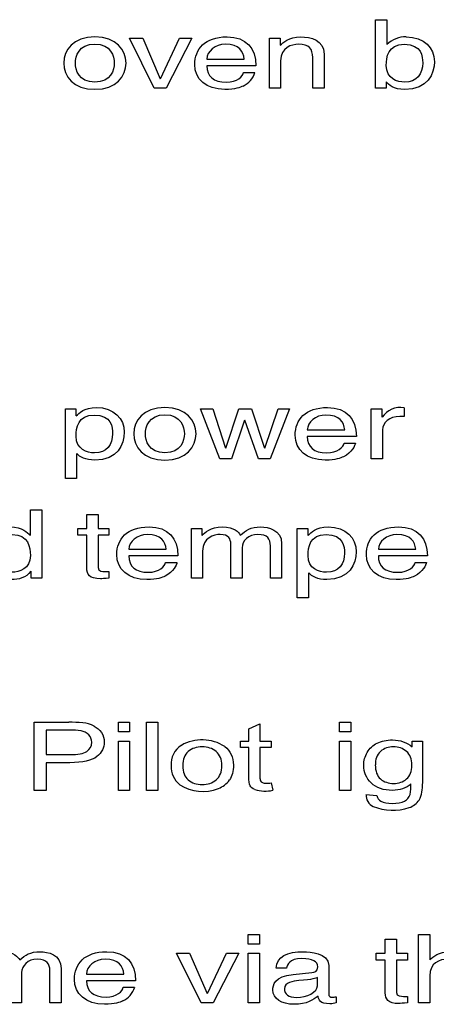
# Model space of a CAD drawing. Units: inches. Extents: x -66 to 134, y -132 to 88.
# Drawn here: x -30 to -30, y -47 to -45 of the extents above; entities that cross this region are included whole.
import ezdxf

# ---------------------------------------------------------------- set-up
doc = ezdxf.new("R2010")
doc.units = ezdxf.units.IN
doc.header["$MEASUREMENT"] = 0
doc.layers.add('210798', color=7, linetype='Continuous')
doc.layers.add('Default', color=7, linetype='Continuous')

# ---------------------------------------------------------------- blocks, each defined once
blk = doc.blocks.new('SE3')
at = {"layer": '210798', "color": 7, "linetype": 'Continuous'}
for p, q in [((-30.0446, -45.4497), (-30.0311, -45.4497)), ((-30.0446, -45.5311), (-30.0446, -45.4497)), ((-30.0311, -45.4497), (-30.0311, -45.4792)), ((-30.3373, -45.4718), (-30.3217, -45.4718)), ((-30.3081, -45.5311), (-30.3373, -45.4718)), ((-30.3217, -45.4718), (-30.3009, -45.5201)), ((-30.3006, -45.5201), (-30.278, -45.4718)), ((-30.2633, -45.4718), (-30.2938, -45.5311)), ((-30.278, -45.4718), (-30.2633, -45.4718)), ((-30.1709, -45.4718), (-30.1582, -45.4718)), ((-30.1709, -45.5311), (-30.1709, -45.4718)), ((-30.1582, -45.4718), (-30.1582, -45.4802)), ((-30.1058, -45.4907), (-30.1058, -45.5311)), ((-30.2453, -45.4967), (-30.2009, -45.4967)), ((-30.187, -45.5046), (-30.2453, -45.5046)), ((-30.1575, -45.4988), (-30.1575, -45.5311)), ((-30.1193, -45.5311), (-30.1193, -45.4946)), ((-30.2015, -45.5125), (-30.188, -45.5125)), ((-30.0319, -45.5237), (-30.0319, -45.5311)), ((-30.2938, -45.5311), (-30.3081, -45.5311)), ((-30.1575, -45.5311), (-30.1709, -45.5311)), ((-30.1058, -45.5311), (-30.1193, -45.5311)), ((-30.0319, -45.5311), (-30.0446, -45.5311)), ((-30.4138, -45.9962), (-30.4138, -45.9134)), ((-30.4138, -45.9134), (-30.4012, -45.9134)), ((-30.4012, -45.9134), (-30.4012, -45.9218)), ((-30.253, -45.9134), (-30.2383, -45.9134)), ((-30.2299, -45.9727), (-30.253, -45.9134)), ((-30.2383, -45.9134), (-30.223, -45.96)), ((-30.2227, -45.96), (-30.2073, -45.9134)), ((-30.2073, -45.9134), (-30.1923, -45.9134)), ((-30.1923, -45.9134), (-30.1767, -45.96)), ((-30.1764, -45.96), (-30.1602, -45.9134)), ((-30.1468, -45.9134), (-30.17, -45.9727)), ((-30.1602, -45.9134), (-30.1468, -45.9134)), ((-30.0495, -45.9134), (-30.0368, -45.9134)), ((-30.0495, -45.9727), (-30.0495, -45.9134)), ((-30.0368, -45.9134), (-30.0368, -45.9233)), ((-30.0105, -45.9121), (-30.0105, -45.9224)), ((-30.2004, -45.9268), (-30.216, -45.9727)), ((-30.1839, -45.9727), (-30.2001, -45.9268)), ((-30.0105, -45.9224), (-30.0156, -45.9224)), ((-30.1257, -45.9384), (-30.0812, -45.9384)), ((-30.036, -45.9383), (-30.036, -45.9727)), ((-30.0673, -45.9463), (-30.1257, -45.9463)), ((-30.0819, -45.9541), (-30.0684, -45.9541)), ((-30.4004, -45.9665), (-30.4004, -45.9962)), ((-30.216, -45.9727), (-30.2299, -45.9727)), ((-30.17, -45.9727), (-30.1839, -45.9727)), ((-30.036, -45.9727), (-30.0495, -45.9727)), ((-30.4004, -45.9962), (-30.4138, -45.9962)), ((-30.4554, -46.0633), (-30.4554, -46.0336)), ((-30.4554, -46.0336), (-30.4419, -46.0336)), ((-30.4419, -46.0336), (-30.4419, -46.115)), ((-30.3882, -46.0557), (-30.3882, -46.0392)), ((-30.3882, -46.0392), (-30.3747, -46.0392)), ((-30.3747, -46.0392), (-30.3747, -46.0557)), ((-30.399, -46.064), (-30.399, -46.0557)), ((-30.399, -46.0557), (-30.3882, -46.0557)), ((-30.3747, -46.0557), (-30.3619, -46.0557)), ((-30.3619, -46.0557), (-30.3619, -46.064)), ((-30.2638, -46.115), (-30.2638, -46.0557)), ((-30.2638, -46.0557), (-30.2511, -46.0557)), ((-30.2511, -46.0557), (-30.2511, -46.0641)), ((-30.1376, -46.1385), (-30.1376, -46.0557)), ((-30.1376, -46.0557), (-30.125, -46.0557)), ((-30.125, -46.0557), (-30.125, -46.0641)), ((-30.4557, -46.0641), (-30.4554, -46.0633)), ((-30.3882, -46.064), (-30.399, -46.064)), ((-30.3882, -46.1031), (-30.3882, -46.064)), ((-30.3619, -46.064), (-30.3747, -46.064)), ((-30.3747, -46.064), (-30.3747, -46.1025)), ((-30.3382, -46.0807), (-30.2938, -46.0807)), ((-30.2168, -46.115), (-30.2168, -46.074)), ((-30.2033, -46.0789), (-30.2033, -46.115)), ((-30.1697, -46.115), (-30.1697, -46.0767)), ((-30.1563, -46.074), (-30.1563, -46.115)), ((-30.0411, -46.0807), (-29.9966, -46.0807)), ((-30.2798, -46.0886), (-30.3382, -46.0886)), ((-30.2504, -46.0827), (-30.2504, -46.115)), ((-29.9827, -46.0886), (-30.0411, -46.0886)), ((-30.2944, -46.0964), (-30.2809, -46.0964)), ((-29.9972, -46.0964), (-29.9838, -46.0964)), ((-30.4546, -46.115), (-30.4546, -46.1069)), ((-30.4419, -46.115), (-30.4546, -46.115)), ((-30.3666, -46.1072), (-30.3619, -46.1072)), ((-30.3619, -46.1072), (-30.3619, -46.115)), ((-30.2504, -46.115), (-30.2638, -46.115)), ((-30.2033, -46.115), (-30.2168, -46.115)), ((-30.1563, -46.115), (-30.1697, -46.115)), ((-30.1242, -46.1088), (-30.1242, -46.1385)), ((-30.1242, -46.1385), (-30.1376, -46.1385)), ((-30.451, -46.2867), (-30.4098, -46.2867)), ((-30.451, -46.3679), (-30.451, -46.2867)), ((-30.3507, -46.2867), (-30.3373, -46.2867)), ((-30.3507, -46.2982), (-30.3507, -46.2867)), ((-30.3373, -46.2867), (-30.3373, -46.2982)), ((-30.3172, -46.2867), (-30.3037, -46.2867)), ((-30.3172, -46.3679), (-30.3172, -46.2867)), ((-30.3037, -46.2867), (-30.3037, -46.3679)), ((-30.1955, -46.2945), (-30.1822, -46.2886)), ((-30.1822, -46.2886), (-30.1822, -46.3091)), ((-30.0872, -46.2867), (-30.0738, -46.2867)), ((-30.0872, -46.2982), (-30.0872, -46.2867)), ((-30.0738, -46.2867), (-30.0738, -46.2982)), ((-30.4086, -46.2963), (-30.4365, -46.2963)), ((-30.4365, -46.2963), (-30.4365, -46.3253)), ((-30.3373, -46.2982), (-30.3507, -46.2982)), ((-30.1955, -46.3091), (-30.1955, -46.2945)), ((-30.0738, -46.2982), (-30.0872, -46.2982)), ((-30.3507, -46.3091), (-30.3373, -46.3091)), ((-30.3507, -46.3679), (-30.3507, -46.3091)), ((-30.3373, -46.3091), (-30.3373, -46.3679)), ((-30.2053, -46.3168), (-30.2053, -46.3091)), ((-30.2053, -46.3091), (-30.1955, -46.3091)), ((-30.1822, -46.3091), (-30.1686, -46.3091)), ((-30.1686, -46.3091), (-30.1686, -46.3168)), ((-30.0872, -46.3091), (-30.0738, -46.3091)), ((-30.0872, -46.3679), (-30.0872, -46.3091)), ((-30.0738, -46.3091), (-30.0738, -46.3679)), ((-30.001, -46.3162), (-30.001, -46.3091)), ((-30.001, -46.3091), (-29.9886, -46.3091)), ((-29.9886, -46.3091), (-29.9886, -46.3599)), ((-30.4365, -46.3253), (-30.4083, -46.3253)), ((-30.1955, -46.3168), (-30.2053, -46.3168)), ((-30.1955, -46.3507), (-30.1955, -46.3168)), ((-30.1686, -46.3168), (-30.1822, -46.3168)), ((-30.1822, -46.3168), (-30.1822, -46.3512)), ((-30.4085, -46.3349), (-30.4365, -46.3349)), ((-30.4365, -46.3349), (-30.4365, -46.3679)), ((-30.1686, -46.359), (-30.1667, -46.3678)), ((-30.4365, -46.3679), (-30.451, -46.3679)), ((-30.3373, -46.3679), (-30.3507, -46.3679)), ((-30.3037, -46.3679), (-30.3172, -46.3679)), ((-30.0738, -46.3679), (-30.0872, -46.3679)), ((-30.0558, -46.3728), (-30.0427, -46.3742)), ((-30.196, -46.5397), (-30.1825, -46.5397)), ((-30.196, -46.551), (-30.196, -46.5397)), ((-30.1825, -46.5397), (-30.1825, -46.551)), ((-30.0328, -46.5618), (-30.0328, -46.5452)), ((-30.0328, -46.5452), (-30.0194, -46.5452)), ((-30.0194, -46.5452), (-30.0194, -46.5618)), ((-29.9934, -46.5397), (-29.9799, -46.5397)), ((-29.9934, -46.6211), (-29.9934, -46.5397)), ((-29.9799, -46.5397), (-29.9799, -46.5697)), ((-30.1825, -46.551), (-30.196, -46.551)), ((-30.2814, -46.5618), (-30.2658, -46.5618)), ((-30.2522, -46.6211), (-30.2814, -46.5618)), ((-30.2658, -46.5618), (-30.245, -46.6101)), ((-30.2447, -46.6101), (-30.2221, -46.5618)), ((-30.2074, -46.5618), (-30.2378, -46.6211)), ((-30.2221, -46.5618), (-30.2074, -46.5618)), ((-30.196, -46.6211), (-30.196, -46.5618)), ((-30.196, -46.5618), (-30.1825, -46.5618)), ((-30.1825, -46.5618), (-30.1825, -46.6211)), ((-30.0437, -46.5701), (-30.0437, -46.5618)), ((-30.0437, -46.5618), (-30.0328, -46.5618)), ((-30.0328, -46.5701), (-30.0437, -46.5701)), ((-30.0328, -46.6092), (-30.0328, -46.5701)), ((-30.0194, -46.5618), (-30.0065, -46.5618)), ((-30.0065, -46.5701), (-30.0194, -46.5701)), ((-30.0194, -46.5701), (-30.0194, -46.6086)), ((-30.0065, -46.5618), (-30.0065, -46.5701)), ((-30.4659, -46.5849), (-30.4659, -46.6211)), ((-30.4323, -46.6211), (-30.4323, -46.5828)), ((-30.4189, -46.58), (-30.4189, -46.6211)), ((-30.1505, -46.5798), (-30.1628, -46.5798)), ((-30.1425, -46.5871), (-30.1204, -46.585)), ((-30.1002, -46.5766), (-30.1002, -46.6108)), ((-30.3886, -46.5867), (-30.3442, -46.5867)), ((-30.3303, -46.5947), (-30.3886, -46.5947)), ((-30.1136, -46.6006), (-30.1136, -46.5908)), ((-29.9799, -46.5888), (-29.9799, -46.6211)), ((-30.3448, -46.6025), (-30.3313, -46.6025)), ((-30.0913, -46.6138), (-30.0913, -46.6211)), ((-30.0113, -46.6133), (-30.0065, -46.6133)), ((-30.0065, -46.6133), (-30.0065, -46.6211)), ((-30.4659, -46.6211), (-30.4794, -46.6211)), ((-30.4189, -46.6211), (-30.4323, -46.6211)), ((-30.2378, -46.6211), (-30.2522, -46.6211)), ((-30.1825, -46.6211), (-30.196, -46.6211)), ((-29.9799, -46.6211), (-29.9934, -46.6211))]:
    blk.add_line(p, q, dxfattribs=at)
for centre, radius, start, end in [((-30.0089, -45.5009), 0.0308, 87.9554, 135.4563), ((-30.2132, -45.5048), 0.0263, 294.5935, 342.9802), ((-30.0148, -45.9378), 0.0261, 80.5611, 146.1723), ((-30.4077, -46.4206), 0.1339, 83.7665, 90.9018), ((-30.3971, -46.3276), 0.0403, 64.287, 84.3058), ((-30.4063, -46.3802), 0.084, 82.3303, 91.5713), ((-30.398, -46.3138), 0.0171, 44.7331, 79.9532), ((-30.261, -46.3369), 0.027, 123.0521, 183.3015), ((-30.251, -46.3575), 0.0498, 57.1871, 119.6859), ((-30.0246, -46.3361), 0.0201, 133.3497, 183.9308), ((-30.2606, -46.3399), 0.0273, 176.9758, 231.4425), ((-30.2504, -46.3184), 0.0508, 237.6021, 291.7062), ((-30.242, -46.338), 0.0295, 290.6282, 323.5771), ((-30.0505, -46.363), 0.0482, 348.0582, 3.3247), ((-30.0259, -46.3628), 0.0374, 333.6671, 4.3953), ((-30.1757, -46.323), 0.0457, 254.1536, 281.3931), ((-30.0409, -46.3736), 0.0149, 176.7674, 244.4004), ((-30.0339, -46.3729), 0.00892, 188.3344, 241.3122), ((-30.0128, -46.3649), 0.025, 289.7317, 324.5969), ((-30.024, -46.3318), 0.0599, 247.0744, 289.1728), ((-30.3564, -46.5948), 0.0263, 294.5549, 343.0188)]:
    blk.add_arc(centre, radius, start, end, dxfattribs=at)
for points, knots in [([(-30.3787, -45.4701), (-30.3532, -45.4701), (-30.3416, -45.486), (-30.3416, -45.5014), (-30.3416, -45.5167), (-30.3532, -45.5326), (-30.3787, -45.5326), (-30.4042, -45.5326), (-30.4158, -45.5167), (-30.4158, -45.5014), (-30.4158, -45.486), (-30.4042, -45.4701), (-30.3787, -45.4701)], [0, 0, 0, 0, 0.25, 0.25, 0.25, 0.5, 0.5, 0.5, 0.75, 0.75, 0.75, 1, 1, 1, 1]), ([(-30.2022, -45.5287), (-30.2059, -45.5305), (-30.2111, -45.5328), (-30.2239, -45.5328), (-30.2464, -45.5328), (-30.2597, -45.5202), (-30.2597, -45.5031), (-30.2597, -45.4847), (-30.2478, -45.4701), (-30.2213, -45.4701), (-30.1983, -45.4701), (-30.187, -45.4837), (-30.187, -45.5046)], [0, 0, 0, 0, 0.25, 0.25, 0.25, 0.5, 0.5, 0.5, 0.75, 0.75, 0.75, 1, 1, 1, 1]), ([(-30.1579, -45.4802), (-30.155, -45.477), (-30.1475, -45.4701), (-30.1338, -45.4701), (-30.1214, -45.4701), (-30.1058, -45.4738), (-30.1058, -45.4907)], [0, 0, 0, 0, 0.5, 0.5, 0.5, 1, 1, 1, 1]), ([(-30.0078, -45.4701), (-29.9865, -45.4701), (-29.9744, -45.483), (-29.9744, -45.4997), (-29.9744, -45.5138), (-29.9824, -45.5328), (-30.0096, -45.5328), (-30.0232, -45.5328), (-30.0288, -45.527), (-30.0316, -45.5237)], [0, 0, 0, 0, 0.333333, 0.333333, 0.333333, 0.666667, 0.666667, 0.666667, 1, 1, 1, 1]), ([(-30.3787, -45.524), (-30.3595, -45.524), (-30.3555, -45.5093), (-30.3555, -45.5014), (-30.3555, -45.4934), (-30.3595, -45.4787), (-30.3787, -45.4787), (-30.398, -45.4787), (-30.4019, -45.4934), (-30.4019, -45.5014), (-30.4019, -45.5093), (-30.398, -45.524), (-30.3787, -45.524)], [0, 0, 0, 0, 0.25, 0.25, 0.25, 0.5, 0.5, 0.5, 0.75, 0.75, 0.75, 1, 1, 1, 1]), ([(-30.2009, -45.4967), (-30.2016, -45.4875), (-30.2068, -45.479), (-30.2232, -45.479), (-30.2355, -45.479), (-30.2453, -45.4875), (-30.2453, -45.4967)], [0, 0, 0, 0, 0.5, 0.5, 0.5, 1, 1, 1, 1]), ([(-30.1193, -45.4946), (-30.1193, -45.4842), (-30.1232, -45.479), (-30.1364, -45.479), (-30.144, -45.479), (-30.1575, -45.4826), (-30.1575, -45.4988)], [0, 0, 0, 0, 0.5, 0.5, 0.5, 1, 1, 1, 1]), ([(-30.0102, -45.479), (-30.0296, -45.479), (-30.0317, -45.4946), (-30.0317, -45.5042), (-30.0317, -45.52), (-30.0184, -45.5241), (-30.0099, -45.5241), (-29.9952, -45.5241), (-29.9883, -45.5143), (-29.9883, -45.5012), (-29.9883, -45.4936), (-29.9894, -45.479), (-30.0102, -45.479)], [0, 0, 0, 0, 0.25, 0.25, 0.25, 0.5, 0.5, 0.5, 0.75, 0.75, 0.75, 1, 1, 1, 1]), ([(-30.2453, -45.5046), (-30.2453, -45.517), (-30.2375, -45.5241), (-30.2221, -45.5241), (-30.2094, -45.5241), (-30.2019, -45.5169), (-30.2015, -45.5125)], [0, 0, 0, 0, 0.5, 0.5, 0.5, 1, 1, 1, 1]), ([(-30.4008, -45.9218), (-30.3976, -45.9184), (-30.3915, -45.9117), (-30.377, -45.9117), (-30.3558, -45.9117), (-30.3437, -45.9247), (-30.3437, -45.9413), (-30.3437, -45.9555), (-30.3516, -45.9744), (-30.3788, -45.9744), (-30.3895, -45.9744), (-30.3966, -45.9707), (-30.4001, -45.9665)], [0, 0, 0, 0, 0.25, 0.25, 0.25, 0.5, 0.5, 0.5, 0.75, 0.75, 0.75, 1, 1, 1, 1]), ([(-30.2953, -45.9117), (-30.2698, -45.9117), (-30.2582, -45.9277), (-30.2582, -45.943), (-30.2582, -45.9583), (-30.2698, -45.9743), (-30.2953, -45.9743), (-30.3208, -45.9743), (-30.3324, -45.9583), (-30.3324, -45.943), (-30.3324, -45.9277), (-30.3208, -45.9117), (-30.2953, -45.9117)], [0, 0, 0, 0, 0.25, 0.25, 0.25, 0.5, 0.5, 0.5, 0.75, 0.75, 0.75, 1, 1, 1, 1]), ([(-30.0684, -45.9541), (-30.0689, -45.957), (-30.0725, -45.9654), (-30.0826, -45.9704), (-30.0863, -45.9722), (-30.0915, -45.9744), (-30.1043, -45.9744), (-30.1268, -45.9744), (-30.1401, -45.9619), (-30.1401, -45.9447), (-30.1401, -45.9264), (-30.1282, -45.9117), (-30.1017, -45.9117), (-30.0787, -45.9117), (-30.0673, -45.9253), (-30.0673, -45.9463)], [0, 0, 0, 0, 0.2, 0.2, 0.2, 0.4, 0.4, 0.4, 0.6, 0.6, 0.6, 0.8, 0.8, 0.8, 1, 1, 1, 1]), ([(-30.3791, -45.9658), (-30.3645, -45.9658), (-30.3576, -45.956), (-30.3576, -45.9429), (-30.3576, -45.9353), (-30.3587, -45.9207), (-30.3795, -45.9207), (-30.3989, -45.9207), (-30.401, -45.9362), (-30.401, -45.9459), (-30.401, -45.9616), (-30.3877, -45.9658), (-30.3791, -45.9658)], [0, 0, 0, 0, 0.25, 0.25, 0.25, 0.5, 0.5, 0.5, 0.75, 0.75, 0.75, 1, 1, 1, 1]), ([(-30.2953, -45.9657), (-30.276, -45.9657), (-30.2721, -45.951), (-30.2721, -45.943), (-30.2721, -45.9351), (-30.276, -45.9204), (-30.2953, -45.9204), (-30.3145, -45.9204), (-30.3185, -45.9351), (-30.3185, -45.943), (-30.3185, -45.951), (-30.3145, -45.9657), (-30.2953, -45.9657)], [0, 0, 0, 0, 0.25, 0.25, 0.25, 0.5, 0.5, 0.5, 0.75, 0.75, 0.75, 1, 1, 1, 1]), ([(-30.0812, -45.9384), (-30.082, -45.9292), (-30.0872, -45.9207), (-30.1036, -45.9207), (-30.1159, -45.9207), (-30.1257, -45.9292), (-30.1257, -45.9384)], [0, 0, 0, 0, 0.5, 0.5, 0.5, 1, 1, 1, 1]), ([(-30.1257, -45.9463), (-30.1257, -45.9587), (-30.1179, -45.9658), (-30.1025, -45.9658), (-30.0898, -45.9658), (-30.0823, -45.9586), (-30.0819, -45.9541)], [0, 0, 0, 0, 0.5, 0.5, 0.5, 1, 1, 1, 1]), ([(-30.4549, -46.1069), (-30.4607, -46.1149), (-30.4699, -46.1167), (-30.4777, -46.1167), (-30.5049, -46.1167), (-30.5129, -46.0978), (-30.5129, -46.0836), (-30.5129, -46.0669), (-30.5008, -46.054), (-30.4795, -46.054), (-30.465, -46.054), (-30.4589, -46.0607), (-30.4557, -46.0641)], [0, 0, 0, 0, 0.25, 0.25, 0.25, 0.5, 0.5, 0.5, 0.75, 0.75, 0.75, 1, 1, 1, 1]), ([(-30.2809, -46.0964), (-30.2814, -46.0993), (-30.285, -46.1076), (-30.2951, -46.1126), (-30.2988, -46.1144), (-30.304, -46.1167), (-30.3168, -46.1167), (-30.3393, -46.1167), (-30.3526, -46.1041), (-30.3526, -46.087), (-30.3526, -46.0686), (-30.3407, -46.054), (-30.3142, -46.054), (-30.2912, -46.054), (-30.2798, -46.0676), (-30.2798, -46.0886)], [0, 0, 0, 0, 0.2, 0.2, 0.2, 0.4, 0.4, 0.4, 0.6, 0.6, 0.6, 0.8, 0.8, 0.8, 1, 1, 1, 1]), ([(-30.2508, -46.0641), (-30.2479, -46.0609), (-30.2411, -46.054), (-30.2267, -46.054), (-30.2123, -46.054), (-30.2077, -46.0605), (-30.2055, -46.0637)], [0, 0, 0, 0, 0.5, 0.5, 0.5, 1, 1, 1, 1]), ([(-30.2055, -46.0637), (-30.1987, -46.0581), (-30.1934, -46.054), (-30.181, -46.054), (-30.1725, -46.054), (-30.1563, -46.0573), (-30.1563, -46.074)], [0, 0, 0, 0, 0.5, 0.5, 0.5, 1, 1, 1, 1]), ([(-30.1246, -46.0641), (-30.1214, -46.0607), (-30.1153, -46.054), (-30.1008, -46.054), (-30.0796, -46.054), (-30.0675, -46.0669), (-30.0675, -46.0836), (-30.0675, -46.0978), (-30.0754, -46.1167), (-30.1026, -46.1167), (-30.1133, -46.1167), (-30.1204, -46.113), (-30.1239, -46.1088)], [0, 0, 0, 0, 0.25, 0.25, 0.25, 0.5, 0.5, 0.5, 0.75, 0.75, 0.75, 1, 1, 1, 1]), ([(-29.9838, -46.0964), (-29.9842, -46.0993), (-29.9879, -46.1076), (-29.998, -46.1126), (-30.0017, -46.1144), (-30.0068, -46.1167), (-30.0197, -46.1167), (-30.0421, -46.1167), (-30.0554, -46.1041), (-30.0554, -46.087), (-30.0554, -46.0686), (-30.0435, -46.054), (-30.0171, -46.054), (-29.994, -46.054), (-29.9827, -46.0676), (-29.9827, -46.0886)], [0, 0, 0, 0, 0.2, 0.2, 0.2, 0.4, 0.4, 0.4, 0.6, 0.6, 0.6, 0.8, 0.8, 0.8, 1, 1, 1, 1]), ([(-30.4774, -46.1081), (-30.4688, -46.1081), (-30.4555, -46.1039), (-30.4555, -46.0881), (-30.4555, -46.0785), (-30.4577, -46.063), (-30.4771, -46.063), (-30.4979, -46.063), (-30.499, -46.0776), (-30.499, -46.0852), (-30.499, -46.0982), (-30.4921, -46.1081), (-30.4774, -46.1081)], [0, 0, 0, 0, 0.25, 0.25, 0.25, 0.5, 0.5, 0.5, 0.75, 0.75, 0.75, 1, 1, 1, 1]), ([(-30.2938, -46.0807), (-30.2945, -46.0715), (-30.2997, -46.063), (-30.3161, -46.063), (-30.3284, -46.063), (-30.3382, -46.0715), (-30.3382, -46.0807)], [0, 0, 0, 0, 0.5, 0.5, 0.5, 1, 1, 1, 1]), ([(-30.2168, -46.074), (-30.2168, -46.069), (-30.2194, -46.063), (-30.2293, -46.063), (-30.2369, -46.063), (-30.2504, -46.0666), (-30.2504, -46.0827)], [0, 0, 0, 0, 0.5, 0.5, 0.5, 1, 1, 1, 1]), ([(-30.1697, -46.0767), (-30.1697, -46.0685), (-30.1731, -46.063), (-30.1845, -46.063), (-30.1958, -46.063), (-30.2033, -46.0709), (-30.2033, -46.0789)], [0, 0, 0, 0, 0.5, 0.5, 0.5, 1, 1, 1, 1]), ([(-30.1029, -46.1081), (-30.0883, -46.1081), (-30.0814, -46.0982), (-30.0814, -46.0852), (-30.0814, -46.0776), (-30.0825, -46.063), (-30.1033, -46.063), (-30.1227, -46.063), (-30.1248, -46.0785), (-30.1248, -46.0881), (-30.1248, -46.1039), (-30.1115, -46.1081), (-30.1029, -46.1081)], [0, 0, 0, 0, 0.25, 0.25, 0.25, 0.5, 0.5, 0.5, 0.75, 0.75, 0.75, 1, 1, 1, 1]), ([(-29.9966, -46.0807), (-29.9974, -46.0715), (-30.0026, -46.063), (-30.0189, -46.063), (-30.0313, -46.063), (-30.0411, -46.0715), (-30.0411, -46.0807)], [0, 0, 0, 0, 0.5, 0.5, 0.5, 1, 1, 1, 1]), ([(-30.3382, -46.0886), (-30.3382, -46.101), (-30.3304, -46.1081), (-30.315, -46.1081), (-30.3023, -46.1081), (-30.2948, -46.1008), (-30.2944, -46.0964)], [0, 0, 0, 0, 0.5, 0.5, 0.5, 1, 1, 1, 1]), ([(-30.0411, -46.0886), (-30.0411, -46.101), (-30.0333, -46.1081), (-30.0178, -46.1081), (-30.0052, -46.1081), (-29.9977, -46.1008), (-29.9972, -46.0964)], [0, 0, 0, 0, 0.5, 0.5, 0.5, 1, 1, 1, 1]), ([(-30.3619, -46.115), (-30.3668, -46.1154), (-30.3706, -46.1158), (-30.372, -46.1158), (-30.3853, -46.1158), (-30.3882, -46.1103), (-30.3882, -46.1031)], [0, 0, 0, 0, 0.5, 0.5, 0.5, 1, 1, 1, 1]), ([(-30.3796, -46.2913), (-30.376, -46.2932), (-30.3731, -46.2958), (-30.3708, -46.2991), (-30.3686, -46.3025), (-30.3675, -46.3062), (-30.3675, -46.3102), (-30.3675, -46.3171), (-30.3705, -46.3229), (-30.3764, -46.3277), (-30.3823, -46.3325), (-30.393, -46.3349), (-30.4085, -46.3349)], [0, 0, 0, 0, 0.25, 0.25, 0.25, 0.5, 0.5, 0.5, 0.75, 0.75, 0.75, 1, 1, 1, 1]), ([(-30.4083, -46.3253), (-30.3989, -46.3253), (-30.3923, -46.324), (-30.3883, -46.3214), (-30.3844, -46.3189), (-30.3824, -46.3152), (-30.3824, -46.3105), (-30.3824, -46.3071), (-30.3836, -46.3042), (-30.3859, -46.3018)], [0, 0, 0, 0, 0.333333, 0.333333, 0.333333, 0.666667, 0.666667, 0.666667, 1, 1, 1, 1]), ([(-30.0543, -46.3226), (-30.0516, -46.3179), (-30.0476, -46.3142), (-30.0424, -46.3116), (-30.0373, -46.3091), (-30.0312, -46.3078), (-30.0241, -46.3078), (-30.0148, -46.3078), (-30.0071, -46.3106), (-30.001, -46.3162)], [0, 0, 0, 0, 0.333333, 0.333333, 0.333333, 0.666667, 0.666667, 0.666667, 1, 1, 1, 1]), ([(-30.2342, -46.3216), (-30.2386, -46.3179), (-30.2442, -46.316), (-30.2508, -46.316), (-30.2575, -46.316), (-30.2631, -46.3179), (-30.2675, -46.3216), (-30.2719, -46.3253), (-30.2741, -46.331), (-30.2741, -46.3385)], [0, 0, 0, 0, 0.333333, 0.333333, 0.333333, 0.666667, 0.666667, 0.666667, 1, 1, 1, 1]), ([(-30.2341, -46.3554), (-30.2297, -46.3516), (-30.2275, -46.3459), (-30.2275, -46.3382), (-30.2275, -46.3309), (-30.2297, -46.3254), (-30.2342, -46.3216)], [0, 0, 0, 0, 0.5, 0.5, 0.5, 1, 1, 1, 1]), ([(-30.2241, -46.3157), (-30.2172, -46.321), (-30.2137, -46.3283), (-30.2137, -46.3377), (-30.2137, -46.3452), (-30.2152, -46.3512), (-30.2183, -46.3555)], [0, 0, 0, 0, 0.5, 0.5, 0.5, 1, 1, 1, 1]), ([(-30.0023, -46.3602), (-30.0081, -46.3653), (-30.0155, -46.3679), (-30.0242, -46.3679), (-30.0351, -46.3679), (-30.0435, -46.365), (-30.0495, -46.3591), (-30.0555, -46.3533), (-30.0585, -46.3463), (-30.0585, -46.3382), (-30.0585, -46.3325), (-30.0571, -46.3274), (-30.0543, -46.3226)], [0, 0, 0, 0, 0.25, 0.25, 0.25, 0.5, 0.5, 0.5, 0.75, 0.75, 0.75, 1, 1, 1, 1]), ([(-30.0447, -46.3374), (-30.0447, -46.3451), (-30.0426, -46.3508), (-30.0385, -46.3543), (-30.0343, -46.3579), (-30.0292, -46.3596), (-30.0229, -46.3596), (-30.0168, -46.3596), (-30.0116, -46.3579), (-30.0074, -46.3543), (-30.0033, -46.3508), (-30.0012, -46.3453), (-30.0012, -46.3378), (-30.0012, -46.3306), (-30.0033, -46.3252), (-30.0076, -46.3215), (-30.0119, -46.3178), (-30.0171, -46.316), (-30.0232, -46.316), (-30.0291, -46.316), (-30.0342, -46.3178), (-30.0384, -46.3214)], [0, 0, 0, 0, 0.142857, 0.142857, 0.142857, 0.285714, 0.285714, 0.285714, 0.428571, 0.428571, 0.428571, 0.571429, 0.571429, 0.571429, 0.714286, 0.714286, 0.714286, 0.857143, 0.857143, 0.857143, 1, 1, 1, 1]), ([(-30.2741, -46.3385), (-30.2741, -46.346), (-30.2719, -46.3517), (-30.2675, -46.3554), (-30.2631, -46.3591), (-30.2575, -46.361), (-30.2508, -46.361), (-30.2441, -46.361), (-30.2386, -46.3591), (-30.2341, -46.3554)], [0, 0, 0, 0, 0.333333, 0.333333, 0.333333, 0.666667, 0.666667, 0.666667, 1, 1, 1, 1]), ([(-30.1882, -46.3669), (-30.1909, -46.3658), (-30.1928, -46.3643), (-30.1939, -46.3624), (-30.195, -46.3606), (-30.1955, -46.3567), (-30.1955, -46.3507)], [0, 0, 0, 0, 0.5, 0.5, 0.5, 1, 1, 1, 1]), ([(-30.1822, -46.3512), (-30.1822, -46.3541), (-30.1819, -46.3559), (-30.1814, -46.3567), (-30.181, -46.3575), (-30.1802, -46.3582), (-30.1791, -46.3586)], [0, 0, 0, 0, 0.5, 0.5, 0.5, 1, 1, 1, 1]), ([(-30.1791, -46.3586), (-30.1781, -46.3591), (-30.1765, -46.3594), (-30.1745, -46.3594), (-30.173, -46.3594), (-30.1711, -46.3592), (-30.1686, -46.359)], [0, 0, 0, 0, 0.5, 0.5, 0.5, 1, 1, 1, 1]), ([(-30.0382, -46.3807), (-30.0348, -46.3826), (-30.0303, -46.3835), (-30.0245, -46.3835), (-30.0183, -46.3835), (-30.0135, -46.3826), (-30.0101, -46.3807), (-30.0067, -46.3789), (-30.0044, -46.3763), (-30.0033, -46.373)], [0, 0, 0, 0, 0.333333, 0.333333, 0.333333, 0.666667, 0.666667, 0.666667, 1, 1, 1, 1]), ([(-30.5135, -46.5702), (-30.5105, -46.567), (-30.5037, -46.5601), (-30.4893, -46.5601), (-30.4749, -46.5601), (-30.4704, -46.5665), (-30.4681, -46.5697)], [0, 0, 0, 0, 0.5, 0.5, 0.5, 1, 1, 1, 1]), ([(-30.4681, -46.5697), (-30.4614, -46.5642), (-30.456, -46.5601), (-30.4436, -46.5601), (-30.4351, -46.5601), (-30.4189, -46.5634), (-30.4189, -46.58)], [0, 0, 0, 0, 0.5, 0.5, 0.5, 1, 1, 1, 1]), ([(-30.3455, -46.6187), (-30.3492, -46.6205), (-30.3544, -46.6228), (-30.3672, -46.6228), (-30.3897, -46.6228), (-30.403, -46.6102), (-30.403, -46.5931), (-30.403, -46.5747), (-30.3911, -46.5601), (-30.3646, -46.5601), (-30.3416, -46.5601), (-30.3303, -46.5737), (-30.3303, -46.5947)], [0, 0, 0, 0, 0.25, 0.25, 0.25, 0.5, 0.5, 0.5, 0.75, 0.75, 0.75, 1, 1, 1, 1]), ([(-30.1628, -46.5798), (-30.1622, -46.5656), (-30.1495, -46.5601), (-30.1298, -46.5601), (-30.1234, -46.5601), (-30.1002, -46.5614), (-30.1002, -46.5766)], [0, 0, 0, 0, 0.5, 0.5, 0.5, 1, 1, 1, 1]), ([(-29.9797, -46.5697), (-29.9758, -46.566), (-29.9691, -46.5601), (-29.9563, -46.5601), (-29.9439, -46.5601), (-29.9283, -46.5638), (-29.9283, -46.5807)], [0, 0, 0, 0, 0.5, 0.5, 0.5, 1, 1, 1, 1]), ([(-30.4323, -46.5828), (-30.4323, -46.5746), (-30.4357, -46.569), (-30.4471, -46.569), (-30.4585, -46.569), (-30.4659, -46.577), (-30.4659, -46.5849)], [0, 0, 0, 0, 0.5, 0.5, 0.5, 1, 1, 1, 1]), ([(-30.3442, -46.5867), (-30.3449, -46.5776), (-30.3501, -46.569), (-30.3665, -46.569), (-30.3788, -46.569), (-30.3886, -46.5776), (-30.3886, -46.5867)], [0, 0, 0, 0, 0.5, 0.5, 0.5, 1, 1, 1, 1]), ([(-30.1204, -46.585), (-30.1171, -46.5848), (-30.1133, -46.5839), (-30.1133, -46.578), (-30.1133, -46.5718), (-30.1194, -46.5684), (-30.1321, -46.5684), (-30.1474, -46.5684), (-30.1495, -46.5753), (-30.1505, -46.5798)], [0, 0, 0, 0, 0.333333, 0.333333, 0.333333, 0.666667, 0.666667, 0.666667, 1, 1, 1, 1]), ([(-29.9418, -46.5823), (-29.9418, -46.5743), (-29.9448, -46.569), (-29.9577, -46.569), (-29.9687, -46.569), (-29.9799, -46.5738), (-29.9799, -46.5888)], [0, 0, 0, 0, 0.5, 0.5, 0.5, 1, 1, 1, 1]), ([(-30.3886, -46.5947), (-30.3886, -46.607), (-30.3808, -46.6142), (-30.3654, -46.6142), (-30.3527, -46.6142), (-30.3452, -46.6069), (-30.3448, -46.6025)], [0, 0, 0, 0, 0.5, 0.5, 0.5, 1, 1, 1, 1]), ([(-30.1129, -46.6131), (-30.1181, -46.6173), (-30.1262, -46.6228), (-30.1417, -46.6228), (-30.1564, -46.6228), (-30.1668, -46.6159), (-30.1668, -46.6057), (-30.1668, -46.6007), (-30.1648, -46.5891), (-30.1425, -46.5871)], [0, 0, 0, 0, 0.333333, 0.333333, 0.333333, 0.666667, 0.666667, 0.666667, 1, 1, 1, 1]), ([(-30.1358, -46.5946), (-30.1424, -46.5952), (-30.1529, -46.5967), (-30.1529, -46.6042), (-30.1529, -46.6107), (-30.1485, -46.6145), (-30.1384, -46.6145), (-30.1259, -46.6145), (-30.1136, -46.6085), (-30.1136, -46.6006)], [0, 0, 0, 0, 0.333333, 0.333333, 0.333333, 0.666667, 0.666667, 0.666667, 1, 1, 1, 1]), ([(-30.0913, -46.6211), (-30.0936, -46.6215), (-30.0956, -46.6222), (-30.0987, -46.6222), (-30.1106, -46.6222), (-30.1124, -46.6177), (-30.1129, -46.6131)], [0, 0, 0, 0, 0.5, 0.5, 0.5, 1, 1, 1, 1]), ([(-30.1002, -46.6108), (-30.1002, -46.6133), (-30.0985, -46.6143), (-30.0958, -46.6143), (-30.0945, -46.6143), (-30.0929, -46.6141), (-30.0913, -46.6138)], [0, 0, 0, 0, 0.5, 0.5, 0.5, 1, 1, 1, 1]), ([(-30.0065, -46.6211), (-30.0114, -46.6214), (-30.0153, -46.6219), (-30.0166, -46.6219), (-30.0299, -46.6219), (-30.0328, -46.6163), (-30.0328, -46.6092)], [0, 0, 0, 0, 0.5, 0.5, 0.5, 1, 1, 1, 1])]:
    blk.add_open_spline(points, degree=3, knots=knots, dxfattribs=at)
for points in [[(-30.0156, -45.9224), (-30.0281, -45.9224), (-30.036, -45.9297), (-30.036, -45.9383)], [(-30.3747, -46.1025), (-30.3747, -46.1072), (-30.3694, -46.1072), (-30.3666, -46.1072)], [(-30.1136, -46.5908), (-30.1158, -46.5921), (-30.1191, -46.593), (-30.1358, -46.5946)], [(-30.0194, -46.6086), (-30.0194, -46.6133), (-30.014, -46.6133), (-30.0113, -46.6133)]]:
    blk.add_open_spline(points, degree=3, dxfattribs=at)

msp = doc.modelspace()

# ---------------------------------------------------------------- block references
at = {"layer": 'Default'}
msp.add_blockref('SE3', (0, 0), dxfattribs=at)

doc.saveas('drawing.dxf')
